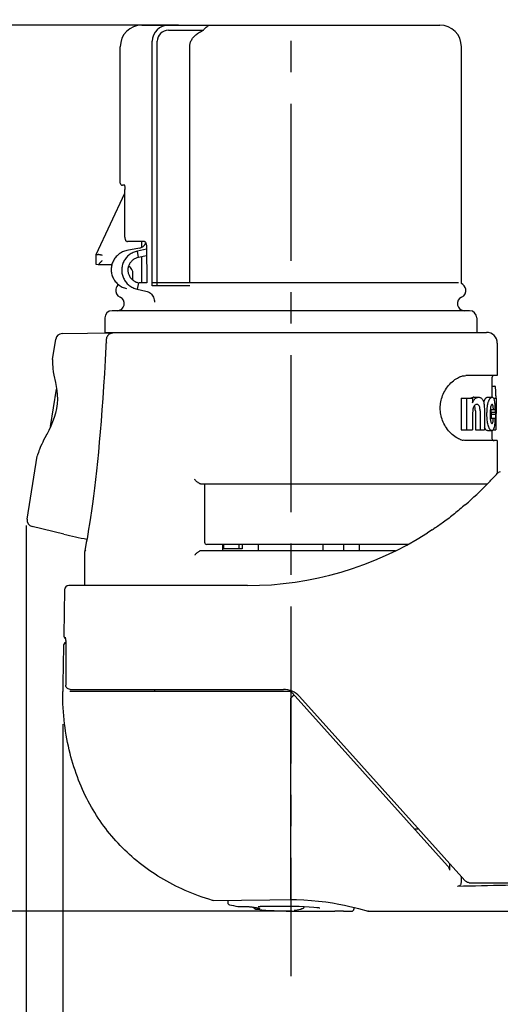
# Model space of a CAD drawing. Units: millimetres. Extents: x 0 to 210, y 0 to 297.
# Drawn here: x 40 to 62, y 222 to 267 of the extents above; entities that cross this region are included whole.
import ezdxf

# ---------------------------------------------------------------- set-up
doc = ezdxf.new("R2010")
doc.units = ezdxf.units.MM
doc.header["$LTSCALE"] = 19.36
doc.linetypes.add('CENTER', pattern=[0.6, 0.375, -0.075, 0.075, -0.075])
doc.layers.get('0').update_dxf_attribs({"linetype": 'CONTINUOUS'})
for name, color, linetype in [('BEZUGSACHSEN', 7, 'CONTINUOUS'), ('RUNDUNGEN', 7, 'CONTINUOUS'), ('ZEICHNUNGSBEMASSUNGEN', 7, 'CONTINUOUS')]:
    doc.layers.add(name, color=color, linetype=linetype)
doc.styles.get("Standard").update_dxf_attribs({"font": 'txt', "width": 0.7})
doc.dimstyles.new('DIMSTYLE_1', dxfattribs={"dimtxt": 3.5, "dimasz": 3.5, "dimexe": 0.18, "dimexo": 0.0625, "dimgap": 0.09, "dimtad": 1, "dimdec": 1, "dimdsep": 46, "dimtxsty": 'STANDARD', "dimblk": '_FILLED', "dimblk1": '_FILLED', "dimblk2": '_FILLED', "dimcen": 0.09, "dimclrt": 5, "dimadec": 0, "dimazin": 0, "dimtp": 0.3, "dimtm": 0.3, "dimtfac": 1, "dimtdec": 1, "dimtofl": 0, "dimtmove": 0, "dimatfit": 3, "dimldrblk": '_FILLED', "dimfxl": 1, "dimtolj": 1, "dimarcsym": 0})

# ---------------------------------------------------------------- blocks, each defined once
blk = doc.blocks.new('_FILLED')
at = {"color": 0, "linetype": 'BYBLOCK'}
blk.add_solid([(0, 0), (-1, 0.125), (-1, -0.125)], dxfattribs=at)
blk = doc.blocks.new('*D0')
at = {"layer": 'ZEICHNUNGSBEMASSUNGEN', "color": 2, "linetype": 'CONTINUOUS'}
for p, q in [((46.941, 266.932), (26.497, 266.932)), ((27.997, 266.932), (27.997, 246.457)), ((27.997, 225.982), (27.997, 246.457)), ((52.188, 225.982), (26.497, 225.982))]:
    blk.add_line(p, q, dxfattribs=at)
at = {"layer": 'ZEICHNUNGSBEMASSUNGEN', "color": 2, "linetype": 'CONTINUOUS', "xscale": 3.5, "yscale": 3.5, "zscale": 3.5}
for p, rotation in [((27.997, 266.932), 90), ((27.997, 225.982), 270)]:
    blk.add_blockref('_FILLED', p, dxfattribs=dict(at, rotation=rotation))
at = {"layer": 'ZEICHNUNGSBEMASSUNGEN', "color": 5, "linetype": 'CONTINUOUS', "insert": (23.591, 246.457), "char_height": 3.5, "width": 24.25, "attachment_point": 2, "rotation": 90, "line_spacing_factor": 0.9}
blk.add_mtext('\\Q15.0;41 [1.614"]', dxfattribs=at)
blk = doc.blocks.new('*D1')
at = {"layer": 'ZEICHNUNGSBEMASSUNGEN', "color": 2, "linetype": 'CONTINUOUS'}
for p, q in [((39.907, 243.807), (39.907, 193.414)), ((112.781, 230.132), (112.781, 193.414)), ((39.907, 194.914), (76.344, 194.914)), ((112.781, 194.914), (76.344, 194.914))]:
    blk.add_line(p, q, dxfattribs=at)
at = {"layer": 'ZEICHNUNGSBEMASSUNGEN', "color": 2, "linetype": 'CONTINUOUS', "xscale": 3.5, "yscale": 3.5, "zscale": 3.5, "rotation": 180}
blk.add_blockref('_FILLED', (39.907, 194.914), dxfattribs=at)
at = {"layer": 'ZEICHNUNGSBEMASSUNGEN', "color": 2, "linetype": 'CONTINUOUS', "xscale": 3.5, "yscale": 3.5, "zscale": 3.5}
blk.add_blockref('_FILLED', (112.781, 194.914), dxfattribs=at)
at = {"layer": 'ZEICHNUNGSBEMASSUNGEN', "color": 5, "linetype": 'CONTINUOUS', "insert": (76.344, 199.32), "char_height": 3.5, "width": 29.75, "attachment_point": 2, "line_spacing_factor": 0.9}
blk.add_mtext('\\Q15.0;72.9 [2.811"]', dxfattribs=at)
blk = doc.blocks.new('*D4')
at = {"layer": 'ZEICHNUNGSBEMASSUNGEN', "color": 2, "linetype": 'CONTINUOUS'}
for p, q in [((41.591, 234.632), (41.591, 208.905)), ((112.781, 230.132), (112.781, 208.905)), ((41.591, 210.405), (77.186, 210.405)), ((112.781, 210.405), (77.186, 210.405))]:
    blk.add_line(p, q, dxfattribs=at)
at = {"layer": 'ZEICHNUNGSBEMASSUNGEN', "color": 2, "linetype": 'CONTINUOUS', "xscale": 3.5, "yscale": 3.5, "zscale": 3.5, "rotation": 180}
blk.add_blockref('_FILLED', (41.591, 210.405), dxfattribs=at)
at = {"layer": 'ZEICHNUNGSBEMASSUNGEN', "color": 2, "linetype": 'CONTINUOUS', "xscale": 3.5, "yscale": 3.5, "zscale": 3.5}
blk.add_blockref('_FILLED', (112.781, 210.405), dxfattribs=at)
at = {"layer": 'ZEICHNUNGSBEMASSUNGEN', "color": 5, "linetype": 'CONTINUOUS', "insert": (77.186, 214.811), "char_height": 3.5, "width": 25, "attachment_point": 2, "line_spacing_factor": 0.9}
blk.add_mtext('\\Q15.0;71.2 [2.8"]', dxfattribs=at)

msp = doc.modelspace()

# ---------------------------------------------------------------- linework, layer by layer
at = {"color": 7, "linetype": 'CONTINUOUS'}
for p, q in [((45.2515, 266.9318), (52.1415, 266.9318)), ((46.4846, 266.699), (48.1001, 266.699)), ((45.9674, 254.8818), (45.9674, 266.1818)), ((47.4636, 255.0142), (47.4636, 265.9318)), ((45.4815, 255.0142), (45.1343, 255.0142)), ((59.8915, 255.0142), (45.7346, 255.0142)), ((47.4636, 254.8818), (45.7347, 254.8818)), ((60.4115, 253.7318), (43.8715, 253.7318)), ((43.5415, 253.4018), (43.5415, 252.7318)), ((60.7415, 253.4018), (60.7415, 252.7318)), ((43.5415, 252.7318), (44.0517, 252.7318)), ((44.0899, 252.7318), (60.7415, 252.7318)), ((61.6915, 252.2318), (61.6915, 250.7318)), ((61.6915, 250.7318), (60.2433, 250.7318)), ((61.4415, 250.2508), (61.5714, 250.2508)), ((60.0241, 249.6914), (60.0241, 248.2318)), ((60.0241, 249.6914), (60.544, 249.6914)), ((60.2604, 249.6914), (60.2604, 248.2318)), ((60.544, 249.6914), (60.544, 249.4769)), ((60.6068, 249.7349), (60.8267, 249.7349)), ((61.2425, 249.7349), (61.4469, 249.7349)), ((61.5128, 249.6914), (61.6353, 249.6914)), ((61.5706, 249.4318), (61.6327, 249.4318)), ((61.6224, 249.7932), (61.6224, 249.6914)), ((61.6327, 249.2634), (61.6327, 249.4318)), ((61.6353, 249.6914), (61.6353, 249.4318)), ((61.6398, 249.4318), (61.6398, 249.1779)), ((60.5516, 248.9759), (60.5516, 248.2318)), ((60.676, 249.1035), (60.676, 248.2318)), ((60.8941, 249.1035), (60.8941, 248.2318)), ((61.0928, 249.1442), (61.0928, 248.2318)), ((61.3676, 249.1673), (61.584, 249.1673)), ((61.4119, 249.0367), (61.6125, 249.0367)), ((61.429, 248.9498), (61.6292, 248.9498)), ((61.5812, 249.2634), (61.6187, 249.2634)), ((61.6167, 249.1877), (61.6177, 249.2256)), ((61.6177, 249.2256), (61.6187, 249.2634)), ((61.6327, 249.1806), (61.6327, 249.2634)), ((61.6415, 249.1779), (61.6415, 248.9824)), ((61.3639, 248.7736), (61.5829, 248.7736)), ((61.5759, 248.5927), (61.6307, 248.5927)), ((61.5829, 248.7312), (61.6199, 248.7312)), ((61.6224, 248.5968), (61.6224, 248.2318)), ((61.6307, 248.5968), (61.6405, 248.5968)), ((61.6373, 248.8102), (61.637, 248.8249)), ((61.6405, 248.5968), (61.6401, 248.6347)), ((60.0241, 248.2318), (60.5516, 248.2318)), ((60.676, 248.2318), (61.0928, 248.2318)), ((61.2402, 248.1897), (61.4446, 248.1897)), ((61.5089, 248.2318), (61.6224, 248.2318)), ((61.6915, 247.7318), (60.2433, 247.7318)), ((48.9765, 242.9318), (48.9753, 242.6318)), ((49.8915, 242.7318), (48.9757, 242.7318)), ((49.0298, 242.9318), (49.0298, 242.7318)), ((49.7319, 242.9318), (49.7319, 242.7318)), ((49.8915, 242.9318), (49.8915, 242.7318)), ((55.3065, 242.9318), (55.3077, 242.6318)), ((42.5915, 242.5318), (42.5915, 241.0318)), ((41.6232, 238.2353), (41.593, 236.5063)), ((41.593, 236.5063), (41.5915, 236.3318)), ((41.5915, 236.3318), (41.5915, 236.1318)), ((48.5424, 226.4789), (48.5148, 226.4825)), ((48.5424, 226.4789), (51.164, 226.508)), ((49.2248, 226.4854), (49.2248, 226.3773)), ((51.164, 226.508), (52.1411, 226.5223)), ((55.0582, 226.1596), (55.0582, 226.0818))]:
    msp.add_line(p, q, dxfattribs=at)
at = {"color": 3, "linetype": 'CONTINUOUS'}
for p, q in [((50.6415, 242.6318), (50.6415, 242.9318)), ((53.6403, 242.6318), (53.6403, 242.9318)), ((54.5915, 242.6318), (54.5915, 242.9318))]:
    msp.add_line(p, q, dxfattribs=at)
at = {"color": 7, "linetype": 'CONTINUOUS'}
for centre, radius, start, end in [((46.4846, 266.1818), 0.5172, 90, 180), ((44.3915, 254.6642), 0.35, 129.05472, 168.87158), ((59.8915, 254.6642), 0.35, 11.12842, 66.3536), ((44.3719, 254.6681), 0.33, 168.87158, 246.7291), ((59.9111, 254.6681), 0.33, 293.2709, 11.12842), ((44.1111, 254.0618), 0.33, 270, 66.7291), ((60.1719, 254.0618), 0.33, 113.2709, 270), ((43.8715, 253.4018), 0.33, 90, 180), ((60.4115, 253.4018), 0.33, 0, 90), ((60.3139, 249.7949), 0.9459, 109.942, 111.80345), ((60.2893, 249.8652), 0.8715, 104.59644, 109.9961), ((60.2653, 249.9554), 0.7781, 100.90564, 104.5598), ((60.6068, 249.4904), 0.2445, 89.99587, 96.43861), ((61.9796, 249.2257), 0.9527, 163.16057, 163.82097), ((61.9029, 249.2491), 0.8725, 161.2552, 163.17747), ((-2.3059, 250.9511), 63.7466, 358.279028, 358.396478), ((60.371, 248.7866), 1.0705, 8.7697, 13.51119), ((43.843, 249.6028), 17.5981, 357.29907, 357.87338), ((-3.625, 250.9569), 65.2657, 358.314048, 358.446695), ((60.549, 248.7864), 1.0925, 8.60322, 13.24586), ((60.5767, 249.0447), 1.0648, 8.08147, 11.85631), ((43.6193, 249.6058), 18.0219, 357.56685, 357.91404), ((60.5787, 249.045), 1.0628, 7.33301, 8.08074), ((60.5089, 249.2397), 1.1326, 356.87131, 359.48548), ((60.4911, 248.9823), 1.1504, 358.38078, 0.00445), ((40.4895, 248.8104), 21.152, 0.03921, 0.37757), ((60.5017, 249.2399), 1.1398, 359.99874, 1.1847), ((60.4981, 249.2398), 1.1434, 359.48387, 0.00017), ((43.8001, 249.5979), 17.8409, 357.21535, 357.45013), ((56.5957, 248.2696), 5.0454, 4.72117, 5.24881), ((43.7199, 249.6015), 17.9212, 357.45005, 357.5667), ((56.5526, 248.2661), 5.0887, 3.67938, 4.72038), ((42.1804, 249.2365), 19.461, 358.44663, 358.78802), ((40.5503, 248.3935), 21.0912, 0.6554, 1.13224), ((61.4508, 248.4806), 0.382, 211.55403, 214.91484), ((60.3139, 248.6687), 0.9459, 248.19643, 250.05659), ((60.2889, 248.5973), 0.8703, 249.99995, 255.51617), ((60.265, 248.5071), 0.7769, 255.55728, 259.09473), ((46.8415, 264.7818), 22, 256.32798, 259.18286)]:
    msp.add_arc(centre, radius, start, end, dxfattribs=at)
for points, knots in [([(47.4636, 265.9318), (47.4636, 265.9796), (47.4759, 266.0797), (47.5318, 266.2252), (47.6251, 266.3645), (47.753, 266.4925), (47.9135, 266.6069), (48.0351, 266.6699), (48.1001, 266.699)], [0, 0, 0, 0, 0.1363302, 0.2841843, 0.4402731, 0.610777, 0.7970117, 1, 1, 1, 1]), ([(48.1001, 266.699), (48.1254, 266.7335), (48.176, 266.7958), (48.2603, 266.8714), (48.3487, 266.9201), (48.4115, 266.9318), (48.4413, 266.9318)], [0, 0, 0, 0, 0.2998317, 0.5617519, 0.7906561, 1, 1, 1, 1]), ([(59.9626, 247.7905), (59.8813, 247.823), (59.712, 247.9192), (59.4864, 248.1205), (59.2942, 248.3732), (59.1545, 248.6494), (59.0705, 248.9377), (59.0415, 249.2318), (59.0704, 249.5259), (59.1545, 249.8142), (59.2942, 250.0904), (59.4864, 250.3431), (59.712, 250.5444), (59.8813, 250.6406), (59.9626, 250.6731)], [0, 0, 0, 0, 0.0727332, 0.1613573, 0.2505914, 0.3363981, 0.4183835, 0.4999731, 0.5816325, 0.6636187, 0.7494102, 0.8386344, 0.9272614, 1, 1, 1, 1]), ([(61.6123, 250.149), (61.6101, 250.1685), (61.6049, 250.1995), (61.5956, 250.2376), (61.5783, 250.2508), (61.5714, 250.2508)], [0, 0, 0, 0, 0.5102231, 0.8220321, 1, 1, 1, 1]), ([(61.6224, 249.7932), (61.6224, 249.8109), (61.6223, 249.8456), (61.622, 249.8968), (61.6214, 249.9461), (61.6205, 249.9933), (61.6193, 250.0379), (61.6176, 250.079), (61.6154, 250.1156), (61.6134, 250.1385), (61.6123, 250.149)], [0, 0, 0, 0, 0.1484539, 0.2925631, 0.4315408, 0.5643546, 0.6903973, 0.8068693, 0.9110487, 1, 1, 1, 1]), ([(60.4679, 249.6917), (60.4783, 249.6986), (60.5052, 249.7141), (60.5431, 249.7277), (60.5703, 249.7323), (60.5794, 249.7333)], [0, 0, 0, 0, 0.3124244, 0.7728882, 1, 1, 1, 1]), ([(60.544, 249.4769), (60.5569, 249.5073), (60.5824, 249.5619), (60.6258, 249.631), (60.659, 249.6669), (60.6757, 249.68)], [0, 0, 0, 0, 0.4061159, 0.7391547, 1, 1, 1, 1]), ([(60.7509, 249.4022), (60.7348, 249.4022), (60.7019, 249.3981), (60.6558, 249.3738), (60.6178, 249.3327), (60.5988, 249.2987), (60.5908, 249.28)], [0, 0, 0, 0, 0.2261027, 0.457128, 0.7155977, 1, 1, 1, 1]), ([(60.6757, 249.68), (60.6904, 249.6916), (60.7216, 249.7117), (60.7731, 249.7308), (60.809, 249.7349), (60.8267, 249.7349)], [0, 0, 0, 0, 0.3447377, 0.6743629, 1, 1, 1, 1]), ([(60.8941, 249.1035), (60.8941, 249.1355), (60.8923, 249.1939), (60.8799, 249.2723), (60.8602, 249.3327), (60.8305, 249.3745), (60.7927, 249.3978), (60.7649, 249.4022), (60.7509, 249.4022)], [0, 0, 0, 0, 0.2611793, 0.4763486, 0.6463045, 0.775828, 0.8861505, 1, 1, 1, 1]), ([(60.8267, 249.7349), (60.8451, 249.7349), (60.8815, 249.7308), (60.9326, 249.7096), (60.961, 249.6866), (60.9738, 249.6735)], [0, 0, 0, 0, 0.3378734, 0.6632252, 1, 1, 1, 1]), ([(60.9738, 249.6735), (60.9878, 249.6593), (61.0135, 249.6256), (61.0426, 249.5664), (61.0568, 249.5227), (61.0629, 249.4997)], [0, 0, 0, 0, 0.3031816, 0.6377305, 1, 1, 1, 1]), ([(61.0629, 249.4997), (61.0715, 249.4676), (61.083, 249.3946), (61.0915, 249.2758), (61.0928, 249.1898), (61.0928, 249.1442)], [0, 0, 0, 0, 0.2783655, 0.6178074, 1, 1, 1, 1]), ([(61.0767, 249.5295), (61.0826, 249.547), (61.0921, 249.572), (61.103, 249.5965), (61.1065, 249.604)], [0, 0, 0, 0, 0.6904079, 1, 1, 1, 1]), ([(61.1065, 249.604), (61.1098, 249.6109), (61.1193, 249.6301), (61.136, 249.6587), (61.1569, 249.6873), (61.1782, 249.709), (61.1995, 249.7241), (61.221, 249.7329), (61.2355, 249.7349), (61.2425, 249.7349)], [0, 0, 0, 0, 0.1163334, 0.3239248, 0.5013051, 0.6518033, 0.780999, 0.8948697, 1, 1, 1, 1]), ([(61.2139, 248.9351), (61.2139, 248.9627), (61.2145, 249.0177), (61.2173, 249.0996), (61.2222, 249.1804), (61.2295, 249.259), (61.2394, 249.3344), (61.2519, 249.4052), (61.2668, 249.4699), (61.2787, 249.5105), (61.285, 249.5295)], [0, 0, 0, 0, 0.1377253, 0.2743643, 0.4093617, 0.5413371, 0.6687112, 0.7890051, 0.8999355, 1, 1, 1, 1]), ([(61.285, 249.5295), (61.2908, 249.547), (61.3026, 249.5792), (61.3226, 249.6229), (61.3428, 249.6587), (61.3633, 249.6873), (61.384, 249.7089), (61.4049, 249.724), (61.4259, 249.7329), (61.4401, 249.7349), (61.4469, 249.7349)], [0, 0, 0, 0, 0.2002006, 0.3731122, 0.5214071, 0.647812, 0.7546939, 0.8460514, 0.9262119, 1, 1, 1, 1]), ([(61.4502, 249.4022), (61.4409, 249.4022), (61.4179, 249.3856), (61.3997, 249.341), (61.3892, 249.3037), (61.3844, 249.2814)], [0, 0, 0, 0, 0.1930964, 0.5227233, 1, 1, 1, 1]), ([(61.4469, 249.7349), (61.4628, 249.7349), (61.5008, 249.7197), (61.5325, 249.6572), (61.5451, 249.6082), (61.5509, 249.5787)], [0, 0, 0, 0, 0.2385321, 0.5517188, 1, 1, 1, 1]), ([(61.5135, 249.1673), (61.5125, 249.1847), (61.5104, 249.2184), (61.5059, 249.2664), (61.4999, 249.309), (61.4927, 249.344), (61.4839, 249.3706), (61.474, 249.3887), (61.4628, 249.3997), (61.4541, 249.4022), (61.4502, 249.4022)], [0, 0, 0, 0, 0.2055551, 0.3978317, 0.5694204, 0.7119308, 0.8199035, 0.8977844, 0.9540711, 1, 1, 1, 1]), ([(61.5509, 249.5787), (61.5582, 249.5417), (61.5697, 249.4577), (61.5796, 249.3203), (61.5829, 249.2204), (61.584, 249.1673)], [0, 0, 0, 0, 0.2742791, 0.6141829, 1, 1, 1, 1]), ([(60.5908, 249.28), (60.5828, 249.2615), (60.5701, 249.2182), (60.559, 249.1465), (60.5525, 249.0642), (60.5516, 249.0062), (60.5516, 248.9759)], [0, 0, 0, 0, 0.197089, 0.4356729, 0.7049511, 1, 1, 1, 1]), ([(60.676, 249.1035), (60.676, 249.1354), (60.6742, 249.1938), (60.6615, 249.2722), (60.6452, 249.3207), (60.6329, 249.3419), (60.631, 249.3448)], [0, 0, 0, 0, 0.3862081, 0.7054482, 0.9586831, 1, 1, 1, 1]), ([(61.2455, 248.5506), (61.2384, 248.5915), (61.2266, 248.6749), (61.2162, 248.8033), (61.2139, 248.8906), (61.2139, 248.9351)], [0, 0, 0, 0, 0.3221226, 0.6540328, 1, 1, 1, 1]), ([(61.3844, 249.2814), (61.3782, 249.2527), (61.3683, 249.187), (61.3598, 249.0781), (61.3584, 248.9983), (61.3584, 248.9555)], [0, 0, 0, 0, 0.2689066, 0.60798, 1, 1, 1, 1]), ([(61.3584, 248.9555), (61.3584, 248.9148), (61.3594, 248.8392), (61.3661, 248.7345), (61.3768, 248.6478), (61.3936, 248.5823), (61.4131, 248.5376), (61.437, 248.5224), (61.4469, 248.5224)], [0, 0, 0, 0, 0.2661882, 0.4938263, 0.6857727, 0.8355017, 0.9357881, 1, 1, 1, 1]), ([(61.3325, 248.2807), (61.3189, 248.3033), (61.2941, 248.3568), (61.2658, 248.4476), (61.2517, 248.5148), (61.2455, 248.5506)], [0, 0, 0, 0, 0.2783184, 0.6168239, 1, 1, 1, 1]), ([(61.4469, 248.5224), (61.4509, 248.5224), (61.4604, 248.5252), (61.472, 248.5381), (61.4819, 248.559), (61.4906, 248.5888), (61.4978, 248.6268), (61.5037, 248.6715), (61.5084, 248.7212), (61.5106, 248.7557), (61.5117, 248.7736)], [0, 0, 0, 0, 0.0452976, 0.1032754, 0.1869037, 0.3011932, 0.4462667, 0.6157276, 0.8019884, 1, 1, 1, 1]), ([(61.5829, 248.7736), (61.5818, 248.7187), (61.5784, 248.6152), (61.568, 248.4727), (61.556, 248.3854), (61.5482, 248.3468)], [0, 0, 0, 0, 0.3843065, 0.724591, 1, 1, 1, 1]), ([(61.2402, 248.1897), (61.2267, 248.1897), (61.1966, 248.1991), (61.1636, 248.2279), (61.1451, 248.2512), (61.1376, 248.2619)], [0, 0, 0, 0, 0.3133678, 0.6962329, 1, 1, 1, 1]), ([(61.4446, 248.1897), (61.4314, 248.1897), (61.4019, 248.1992), (61.3642, 248.233), (61.343, 248.2632), (61.3325, 248.2807)], [0, 0, 0, 0, 0.2649786, 0.5912728, 1, 1, 1, 1]), ([(61.5482, 248.3468), (61.5423, 248.3175), (61.5294, 248.2684), (61.4984, 248.2057), (61.4606, 248.1897), (61.4446, 248.1897)], [0, 0, 0, 0, 0.4466839, 0.7623998, 1, 1, 1, 1]), ([(48.5148, 226.4825), (48.0852, 226.6095), (47.2643, 226.9069), (46.1272, 227.4921), (45.1189, 228.1903), (44.2329, 228.9956), (43.4663, 229.9058), (42.8186, 230.9219), (42.2929, 232.0493), (41.8974, 233.2964), (41.6466, 234.6704), (41.5915, 235.6328), (41.5915, 236.1318)], [0, 0, 0, 0, 0.1050354, 0.2040246, 0.2989949, 0.3917323, 0.4838846, 0.5771474, 0.6733974, 0.7746717, 0.8830115, 1, 1, 1, 1])]:
    msp.add_open_spline(points, degree=3, knots=knots, dxfattribs=at)
for points in [[(60.118, 250.7194), (60.1594, 250.7274), (60.2014, 250.7318), (60.2433, 250.7318)], [(61.1253, 248.2807), (61.1126, 248.3013), (61.102, 248.3232), (61.0926, 248.3456)], [(60.2433, 247.7318), (60.2014, 247.7318), (60.1594, 247.7362), (60.118, 247.7442)]]:
    msp.add_open_spline(points, degree=3, dxfattribs=at)
at = {"layer": 'BEZUGSACHSEN', "color": 7, "linetype": 'CENTER'}
msp.add_line((52.1415, 274.9168), (52.1415, 222.9818), dxfattribs=at)
at = {"layer": 'BEZUGSACHSEN', "color": 7, "linetype": 'CONTINUOUS'}
for p, q in [((45.7346, 254.8818), (45.7346, 266.1818)), ((43.1415, 256.3318), (44.4659, 259.1719)), ((43.1415, 255.8613), (43.1415, 256.3318)), ((45.1035, 256.1944), (45.0449, 256.4877)), ((45.4673, 256.2671), (45.1035, 256.1944)), ((45.0959, 255.0228), (45.031, 254.7303)), ((45.0959, 255.0228), (45.1343, 255.0142)), ((41.1189, 251.4783), (41.2683, 252.4216)), ((39.9503, 244.1002), (40.4119, 247.0144)), ((41.6736, 240.8353), (41.6369, 238.7353))]:
    msp.add_line(p, q, dxfattribs=at)
at = {"layer": 'BEZUGSACHSEN', "color": 3, "linetype": 'CONTINUOUS'}
for p, q in [((45.1427, 256.6299), (44.5582, 256.5132)), ((45.4638, 256.5713), (45.0449, 256.4877)), ((45.031, 254.7303), (45.4405, 254.6394))]:
    msp.add_line(p, q, dxfattribs=at)
at = {"layer": 'BEZUGSACHSEN', "color": 7, "linetype": 'CONTINUOUS'}
msp.add_arc((46.4846, 266.1818), 0.75, 90, 180, dxfattribs=at)
at = {"layer": 'BEZUGSACHSEN', "color": 3, "linetype": 'CONTINUOUS'}
msp.add_arc((45.1818, 256.9242), 0.2521, 344.28484, 349.10959, dxfattribs=at)
for points, knots in [([(45.1427, 256.6299), (45.1697, 256.6347), (45.2218, 256.6488), (45.2924, 256.6838), (45.3432, 256.7237), (45.3685, 256.7521), (45.3767, 256.7626)], [0, 0, 0, 0, 0.2998181, 0.5858895, 0.8551939, 1, 1, 1, 1]), ([(45.3767, 256.7626), (45.3827, 256.7704), (45.3928, 256.7847), (45.4015, 256.8), (45.405, 256.8068)], [0, 0, 0, 0, 0.5634777, 1, 1, 1, 1]), ([(45.405, 256.8068), (45.4116, 256.8195), (45.4185, 256.8358), (45.4236, 256.8527), (45.4245, 256.856)], [0, 0, 0, 0, 0.808025, 1, 1, 1, 1]), ([(44.5582, 256.5132), (44.4893, 256.4988), (44.3552, 256.4546), (44.1762, 256.3456), (44.0285, 256.2014), (43.9186, 256.0305), (43.8504, 255.8416), (43.826, 255.6434), (43.8463, 255.4445), (43.9109, 255.2536), (44.0179, 255.0796), (44.1636, 254.9316), (44.3415, 254.8185), (44.4754, 254.7715), (44.5443, 254.7558)], [0, 0, 0, 0, 0.0862466, 0.1712463, 0.2547995, 0.3369948, 0.4181722, 0.4988561, 0.5796528, 0.66115, 0.7438173, 0.8279085, 0.9134054, 1, 1, 1, 1]), ([(45.0449, 256.4877), (44.976, 256.4733), (44.8419, 256.4291), (44.6629, 256.3201), (44.5152, 256.1759), (44.4053, 256.005), (44.3371, 255.8161), (44.3127, 255.6179), (44.333, 255.419), (44.3976, 255.2281), (44.5046, 255.054), (44.6503, 254.9061), (44.8282, 254.793), (44.9621, 254.746), (45.031, 254.7303)], [0, 0, 0, 0, 0.0862466, 0.1712463, 0.2547995, 0.3369948, 0.4181722, 0.4988561, 0.5796528, 0.66115, 0.7438173, 0.8279085, 0.9134054, 1, 1, 1, 1]), ([(45.4405, 254.6394), (45.4785, 254.6309), (45.5528, 254.605), (45.652, 254.5413), (45.7338, 254.4562), (45.7937, 254.3543), (45.8285, 254.2413), (45.8335, 254.1625), (45.8315, 254.1235)], [0, 0, 0, 0, 0.166265, 0.3326691, 0.4992584, 0.666039, 0.8329758, 1, 1, 1, 1])]:
    msp.add_open_spline(points, degree=3, knots=knots, dxfattribs=at)
at = {"layer": 'BEZUGSACHSEN', "color": 7, "linetype": 'CONTINUOUS'}
msp.add_open_spline([(45.1035, 256.1944), (45.0512, 256.184), (44.9505, 256.1506), (44.8187, 256.0672), (44.7143, 255.9573), (44.642, 255.8283), (44.6046, 255.6878), (44.6033, 255.543), (44.6383, 255.4012), (44.7087, 255.2699), (44.8118, 255.1569), (44.943, 255.0701), (45.0436, 255.0344), (45.0959, 255.0228)], degree=3, dxfattribs=at)
at = {"layer": 'RUNDUNGEN', "color": 7, "linetype": 'CONTINUOUS'}
for p, q in [((46.4846, 266.9318), (45.2515, 266.9318)), ((52.1415, 266.9318), (59.0315, 266.9318)), ((44.2515, 259.6318), (44.2515, 265.9318)), ((60.0315, 254.984), (60.0315, 265.9318)), ((44.4446, 259.5318), (44.3515, 259.5318)), ((44.4659, 257.1318), (44.4659, 259.3318)), ((45.3776, 256.9318), (44.5913, 256.9318)), ((45.2415, 256.9318), (45.2415, 256.66)), ((45.462, 256.7359), (45.4815, 255.0142)), ((43.1415, 256.3318), (43.2355, 256.3318)), ((45.2415, 256.222), (45.2415, 255.0142)), ((43.2308, 255.8599), (43.1415, 255.8615)), ((43.8602, 255.8489), (43.2354, 255.8598)), ((44.8415, 255.1424), (44.8415, 255.4387)), ((41.5593, 252.6745), (43.9108, 252.7156)), ((44.0537, 252.7318), (61.1915, 252.7318)), ((41.1181, 251.4726), (41.1177, 251.4584)), ((41.1177, 251.4585), (41.1193, 251.4211)), ((41.1182, 251.4733), (41.1181, 251.4726)), ((41.1232, 251.3108), (41.1253, 251.2279)), ((41.1253, 251.229), (41.1266, 251.1603)), ((41.1535, 250.9128), (41.1841, 250.7514)), ((41.1833, 250.7554), (41.2553, 250.4094)), ((41.2544, 250.4141), (41.2886, 250.2314)), ((61.4415, 250.6318), (61.4415, 249.7349)), ((41.0335, 248.3823), (41.3071, 250.1097)), ((41.2886, 250.2314), (41.3175, 250.041)), ((41.2634, 249.0042), (41.2005, 248.7941)), ((40.8539, 248.0215), (40.6771, 247.6855)), ((40.9466, 248.202), (40.8501, 248.0142)), ((41.038, 248.3916), (40.9427, 248.1943)), ((61.4415, 248.1897), (61.4415, 247.8318)), ((40.6065, 247.5443), (40.545, 247.4062)), ((40.6802, 247.6915), (40.6041, 247.5392)), ((61.6915, 247.7318), (61.6915, 246.2086)), ((40.4654, 247.1752), (40.4286, 247.0674)), ((40.4924, 247.256), (40.4654, 247.1752)), ((40.5142, 247.3223), (40.4924, 247.256)), ((40.5466, 247.4102), (40.514, 247.3218)), ((40.4162, 247.0315), (40.4147, 247.0259)), ((40.4286, 247.0674), (40.4162, 247.0315)), ((47.9595, 245.7318), (61.2342, 245.7318)), ((48.1516, 245.7318), (48.1516, 243.0318)), ((60.2226, 244.7771), (60.212, 244.7679)), ((41.6415, 243.4052), (40.1757, 243.7617)), ((58.6814, 243.6051), (58.4615, 243.4652)), ((42.6005, 242.5929), (42.5969, 242.5779)), ((56.986, 242.6318), (47.9595, 242.6318)), ((57.5619, 242.9318), (48.2516, 242.9318)), ((50.1414, 241.0318), (41.8737, 241.0318)), ((41.7153, 238.5904), (41.719, 238.5658)), ((41.7185, 238.5693), (41.7222, 238.541)), ((41.7217, 238.5451), (41.7254, 238.5132)), ((41.7249, 238.518), (41.7285, 238.4826)), ((41.7279, 238.4881), (41.7313, 238.4493)), ((41.7308, 238.4554), (41.7338, 238.4133)), ((41.7404, 238.206), (41.7341, 236.4324)), ((41.7341, 236.4333), (41.7341, 236.4332)), ((41.9341, 236.2318), (51.7963, 236.2318)), ((45.834, 236.2318), (45.8427, 236.1318)), ((52.0524, 236.1318), (41.9206, 236.1318)), ((59.3932, 228.0779), (52.2011, 236.0656)), ((52.5394, 235.9009), (60.1977, 227.3955)), ((52.1414, 229.782), (52.141, 230.1175)), ((57.8589, 229.782), (58.0489, 229.782)), ((59.4803, 228.1923), (59.4803, 227.8756)), ((60.0157, 227.5976), (60.0157, 227.3067)), ((60.3972, 227.2988), (69.1915, 227.2988)), ((49.6898, 226.2012), (49.7088, 226.1995)), ((49.7088, 226.1995), (50.0348, 226.2015)), ((50.7414, 226.2061), (52.1414, 226.2178)), ((52.7517, 226.193), (52.7517, 226.2025)), ((53.0919, 226.4831), (53.4288, 226.4506)), ((54.8726, 226.2036), (55.0917, 226.1517)), ((52.1226, 225.9876), (54.1832, 225.9877)), ((54.5748, 225.9818), (54.9582, 225.9818)), ((55.5563, 226.03), (55.7143, 225.9856)), ((55.7415, 225.9818), (55.7143, 225.9856)), ((55.7415, 225.9818), (69.1915, 225.9818))]:
    msp.add_line(p, q, dxfattribs=at)
for points in [[(44.4351, 259.5608), (44.4341, 259.5623), (44.4355, 259.5594), (44.4388, 259.551), (44.4431, 259.5376), (44.4478, 259.5192), (44.4525, 259.4963)], [(44.4445, 259.5318), (44.4473, 259.5211), (44.452, 259.4988)], [(44.4525, 259.4963), (44.4568, 259.4691), (44.4606, 259.4379), (44.4635, 259.4033), (44.4653, 259.3656), (44.4659, 259.3318)], [(44.4659, 257.1318), (44.4663, 257.1109), (44.4687, 257.0795), (44.473, 257.0511), (44.4792, 257.0259), (44.4878, 257.0029)], [(44.4878, 257.0029), (44.5001, 256.9811), (44.5168, 256.9617), (44.5373, 256.9464), (44.561, 256.9362), (44.5863, 256.9319), (44.5898, 256.9318)], [(45.3768, 256.9318), (45.3785, 256.9317), (45.3838, 256.9298), (45.3928, 256.924), (45.4051, 256.9125), (45.4184, 256.8953), (45.431, 256.8734), (45.4422, 256.8477), (45.4511, 256.8193)], [(45.4511, 256.8193), (45.4575, 256.7888), (45.4611, 256.7572), (45.462, 256.7359)], [(43.6018, 252.3785), (43.5878, 252.0816), (43.5551, 251.4396), (43.5206, 250.8271), (43.4845, 250.2416), (43.4468, 249.6813), (43.4078, 249.1445), (43.3676, 248.6293), (43.3262, 248.1346), (43.2837, 247.6587), (43.2403, 247.2006), (43.1958, 246.7588), (43.1506, 246.3338), (43.1046, 245.9253), (43.0582, 245.5347), (43.0117, 245.1625), (42.9653, 244.8103), (42.9197, 244.4798), (42.8751, 244.1723), (42.8323, 243.8905), (42.7912, 243.6331), (42.7525, 243.4009), (42.7165, 243.1939), (42.6835, 243.0129)], [(41.1193, 251.4211), (41.1211, 251.3749), (41.1232, 251.3108)], [(41.1266, 251.161), (41.1328, 251.0611), (41.1541, 250.9092)], [(41.3175, 250.041), (41.3375, 249.8433), (41.3448, 249.639), (41.3362, 249.4297), (41.3091, 249.2169), (41.2634, 249.0042)], [(41.2005, 248.7941), (41.124, 248.5893), (41.038, 248.3916)], [(42.6835, 243.0129), (42.6305, 242.7354), (42.6123, 242.6457), (42.6005, 242.5929)], [(41.7047, 238.6413), (41.7053, 238.6395), (41.7069, 238.6331), (41.7093, 238.6225), (41.7122, 238.6083), (41.7153, 238.5904)], [(41.7334, 238.4201), (41.7357, 238.3821), (41.7376, 238.3415), (41.739, 238.2986), (41.74, 238.2533), (41.7404, 238.206)], [(50.0346, 226.2015), (50.0438, 226.2014), (50.0645, 226.201)], [(50.0645, 226.201), (50.0882, 226.2), (50.1146, 226.1984)], [(50.1146, 226.1984), (50.1431, 226.1964), (50.1732, 226.1938), (50.2046, 226.1909), (50.2368, 226.1876), (50.2695, 226.184), (50.3023, 226.1801), (50.335, 226.176), (50.3673, 226.1718), (50.399, 226.1674), (50.43, 226.1629), (50.4599, 226.1583), (50.4888, 226.1537), (50.5165, 226.1492), (50.5428, 226.1446), (50.5677, 226.1401), (50.5909, 226.1357)], [(50.6289, 226.1972), (50.6305, 226.1976), (50.6365, 226.1989), (50.6465, 226.2005), (50.6598, 226.2022), (50.6763, 226.2036), (50.6956, 226.2048), (50.7174, 226.2057), (50.7414, 226.2061)], [(52.1411, 226.5223), (52.4011, 226.5193), (52.7479, 226.5063), (53.0919, 226.4831)], [(52.1414, 226.2178), (52.2916, 226.2169), (52.527, 226.2118), (52.7593, 226.2022), (52.9864, 226.1886), (53.2059, 226.1715), (53.3484, 226.1584)], [(53.3484, 226.1584), (53.3547, 226.1577), (53.382, 226.1546), (53.4069, 226.1513)], [(53.4288, 226.4506), (53.7545, 226.4099), (54.0652, 226.3628), (54.3572, 226.3113)], [(54.3572, 226.3113), (54.6273, 226.2575), (54.8726, 226.2036)], [(50.5909, 226.1357), (50.6124, 226.1315), (50.6319, 226.1274)], [(50.6319, 226.1274), (50.6495, 226.1236), (50.665, 226.12), (50.6784, 226.1166), (50.6897, 226.1137), (50.6989, 226.111), (50.7058, 226.1088), (50.7087, 226.1079)], [(52.3015, 226.0228), (52.3012, 226.0227), (52.3038, 226.0233), (52.3089, 226.0244), (52.3159, 226.0256), (52.3249, 226.0271), (52.3601, 226.0323)], [(52.3601, 226.0323), (52.4349, 226.0444), (52.509, 226.0578)], [(52.509, 226.0578), (52.5823, 226.0724), (52.6409, 226.085)], [(53.4069, 226.1513), (53.429, 226.1477), (53.4482, 226.1441), (53.4641, 226.1406)], [(53.4641, 226.1406), (53.4768, 226.1373), (53.4857, 226.1346), (53.4907, 226.1327)], [(55.0903, 226.152), (55.2781, 226.1046), (55.4339, 226.0634), (55.5563, 226.03)]]:
    msp.add_lwpolyline(points, dxfattribs=at)
for centre, radius, start, end in [((45.2515, 265.9318), 1, 90.00006, 180), ((59.0315, 265.9318), 1, 0, 89.99994), ((44.3515, 259.6318), 0.1, 180, 269.99989), ((44.4415, 255.4387), 0.4, 0, 61.03713), ((41.5646, 252.3746), 0.3, 91, 171), ((61.1915, 252.2318), 0.5, 0, 89.99999), ((61.5415, 250.6318), 0.1, 89.99978, 180), ((61.5415, 247.8318), 0.1, 180, 270.00024), ((61.8317, 246.0818), 0.2, 89.9991, 116.79631), ((50.1415, 256.472), 15.4402, 310.76146, 315.94691), ((34.7888, 271.3103), 36.7916, 315.96478, 316.2327), ((40.2466, 244.0532), 0.3, 171.00036, 256.32797), ((50.1415, 256.472), 15.4402, 269.99965, 302.60567), ((51.5265, 254.7819), 13.2707, 302.62551, 303.03301), ((48.2516, 243.0318), 0.1, 180, 270.00038), ((42.7915, 242.5318), 0.2, 135.00521, 180.00726), ((41.8736, 240.8318), 0.2, 89.99997, 179), ((41.8369, 238.7318), 0.2, 179, 233.41604), ((41.8232, 238.2318), 0.2, 116.60603, 179), ((51.7963, 235.2318), 1, 42, 90), ((52.0524, 235.9318), 0.2, 42, 90), ((60.4352, 227.6093), 0.3196, 221.99094, 229.77316), ((60.4076, 227.5626), 0.265, 244.99033, 252.97388), ((49.3248, 226.3773), 0.1, 180, 257.57772), ((51.8967, 238.0575), 12.06, 257.58228, 259.45626), ((49.7082, 226.2995), 0.1, 270.36095, 284.58873), ((50.5065, 226.183), 0.0905, 191.87974, 206.31159), ((52.6447, 226.1931), 0.1069, 350.06986, 359.99745), ((52.0548, 239.0492), 13.0586, 263.28119, 263.66016), ((52.1244, 239.8285), 13.8409, 263.72979, 269.99263), ((52.5927, 226.3018), 0.2222, 272.8464, 282.52191), ((54.1833, 212.9714), 13.0163, 88.27648, 90.00075), ((54.9582, 226.0818), 0.1, 270.00187, 359.99924), ((55.7415, 226.0818), 0.1, 240.00109, 254.20553)]:
    msp.add_arc(centre, radius, start, end, dxfattribs=at)
for points, knots in [([(43.4299, 256.2875), (43.407, 256.2926), (43.3641, 256.3019), (43.3068, 256.3161), (43.2646, 256.3231), (43.243, 256.3318), (43.2355, 256.3318)], [0, 0, 0, 0, 0.3530893, 0.660173, 0.8860908, 1, 1, 1, 1]), ([(43.2308, 255.8599), (43.2313, 255.8599), (43.2325, 255.8601), (43.2341, 255.861), (43.235, 255.8619), (43.2355, 255.8624)], [0, 0, 0, 0, 0.2876655, 0.6124087, 1, 1, 1, 1]), ([(43.2562, 255.8839), (43.2678, 255.8956), (43.2937, 255.9217), (43.3355, 255.9633), (43.3818, 256.0091), (43.4137, 256.0405), (43.4299, 256.0564)], [0, 0, 0, 0, 0.2024808, 0.4506072, 0.7225271, 1, 1, 1, 1]), ([(43.8149, 252.6857), (43.7831, 252.6727), (43.7254, 252.6403), (43.6598, 252.571), (43.6194, 252.491), (43.6051, 252.4252), (43.6022, 252.3875), (43.6018, 252.3784)], [0, 0, 0, 0, 0.2608775, 0.4935972, 0.7135253, 0.9315185, 1, 1, 1, 1]), ([(43.8149, 252.6856), (43.8396, 252.6957), (43.8908, 252.7128), (43.9704, 252.7283), (44.0246, 252.7318), (44.0517, 252.7318)], [0, 0, 0, 0, 0.3306266, 0.6648819, 1, 1, 1, 1]), ([(43.6018, 252.3784), (43.6009, 252.3583), (43.602, 252.3089), (43.6104, 252.2601), (43.6174, 252.2318)], [0, 0, 0, 0, 0.4076375, 1, 1, 1, 1]), ([(61.358, 245.8605), (61.4137, 245.9186), (61.5235, 246.0336), (61.6513, 246.1669), (61.7236, 246.2418), (61.7415, 246.2603)], [0, 0, 0, 0, 0.4360646, 0.8606096, 1, 1, 1, 1]), ([(47.9584, 245.7318), (47.9454, 245.7318), (47.9158, 245.744), (47.8722, 245.7692), (47.8244, 245.8043), (47.7766, 245.8446), (47.7314, 245.8874), (47.703, 245.917), (47.6897, 245.9318)], [0, 0, 0, 0, 0.1148183, 0.2712732, 0.4496798, 0.6372817, 0.8240489, 1, 1, 1, 1]), ([(60.212, 244.7679), (60.0477, 244.6265), (59.717, 244.3491), (59.2353, 243.9747), (58.9102, 243.7535), (58.7607, 243.6563)], [0, 0, 0, 0, 0.3556086, 0.7076224, 1, 1, 1, 1]), ([(47.9584, 242.6318), (47.9453, 242.6318), (47.9156, 242.6195), (47.872, 242.5943), (47.8244, 242.5593), (47.7768, 242.5192), (47.7316, 242.4765), (47.7031, 242.4467), (47.6897, 242.4318)], [0, 0, 0, 0, 0.1158438, 0.2722495, 0.4496004, 0.6360631, 0.8226301, 1, 1, 1, 1]), ([(41.9341, 236.2318), (41.9049, 236.2318), (41.8468, 236.2448), (41.7768, 236.2985), (41.7403, 236.3668), (41.734, 236.4144), (41.7341, 236.4333)], [0, 0, 0, 0, 0.2795196, 0.5497964, 0.8212433, 1, 1, 1, 1]), ([(52.141, 230.1175), (52.1409, 230.2036), (52.1404, 230.6291), (52.1421, 231.4654), (52.1411, 232.7061), (52.1415, 234.1843), (52.1414, 235.2517), (52.1415, 235.8284)], [0, 0, 0, 0, 0.0452426, 0.2235182, 0.439287, 0.6970269, 1, 1, 1, 1]), ([(52.144, 235.8369), (52.1433, 235.8363), (52.1425, 235.8344), (52.1415, 235.8316), (52.1415, 235.8295), (52.1415, 235.8284)], [0, 0, 0, 0, 0.3160715, 0.649835, 1, 1, 1, 1]), ([(52.144, 235.8369), (52.1626, 235.8537), (52.1949, 235.8846), (52.2453, 235.9264), (52.2612, 235.9534), (52.2884, 235.9687), (52.285, 235.9724)], [0, 0, 0, 0, 0.3839666, 0.7077487, 0.9235965, 1, 1, 1, 1]), ([(52.1417, 226.5271), (52.1421, 226.5692), (52.1414, 226.6628), (52.1418, 226.82), (52.1408, 227.0133), (52.141, 227.2512), (52.1419, 227.5444), (52.1412, 227.9067), (52.1421, 228.3551), (52.1402, 228.9102), (52.1416, 229.3975), (52.1414, 229.7025), (52.1414, 229.782)], [0, 0, 0, 0, 0.0387434, 0.0863161, 0.1448776, 0.2169232, 0.3055888, 0.415116, 0.55081, 0.7189376, 0.9267044, 1, 1, 1, 1]), ([(59.3932, 228.0779), (59.4115, 228.0576), (59.4425, 228.015), (59.4696, 227.9452), (59.4804, 227.8983), (59.4803, 227.8756)], [0, 0, 0, 0, 0.3655212, 0.6964035, 1, 1, 1, 1]), ([(60.0157, 227.3067), (60.0157, 227.2824), (60.0078, 227.2353), (59.9702, 227.1757), (59.9125, 227.1367), (59.8666, 227.1278), (59.8433, 227.1273)], [0, 0, 0, 0, 0.2632542, 0.5059652, 0.7460493, 1, 1, 1, 1]), ([(66.3415, 227.2156), (65.6427, 227.2156), (64.221, 227.2067), (62.0549, 227.1736), (60.5877, 227.1432), (59.8433, 227.1273)], [0, 0, 0, 0, 0.3225642, 0.6562941, 1, 1, 1, 1]), ([(60.2955, 227.3224), (60.2838, 227.3279), (60.2606, 227.3408), (60.2392, 227.3566), (60.2288, 227.3653)], [0, 0, 0, 0, 0.4888343, 1, 1, 1, 1]), ([(52.7438, 226.1552), (52.741, 226.1493), (52.7308, 226.1327), (52.7072, 226.1115), (52.6748, 226.0944), (52.652, 226.0874), (52.6409, 226.085)], [0, 0, 0, 0, 0.1509592, 0.4447092, 0.7337561, 1, 1, 1, 1]), ([(50.4254, 226.1428), (50.4303, 226.1329), (50.4434, 226.1155), (50.4691, 226.0966), (50.4974, 226.085), (50.5172, 226.0813), (50.527, 226.0803)], [0, 0, 0, 0, 0.2663124, 0.5173992, 0.762133, 1, 1, 1, 1])]:
    msp.add_open_spline(points, degree=3, knots=knots, dxfattribs=at)
for points in [[(43.2355, 255.8624), (43.2422, 255.8698), (43.2492, 255.8768), (43.2562, 255.8839)], [(60.3972, 227.2988), (60.3745, 227.2988), (60.3518, 227.3026), (60.33, 227.3092)], [(52.7501, 226.1746), (52.7489, 226.1679), (52.7467, 226.1614), (52.7438, 226.1552)]]:
    msp.add_open_spline(points, degree=3, dxfattribs=at)

# ---------------------------------------------------------------- dimensions: what is measured, and where the dimension line sits
at = {"layer": 'ZEICHNUNGSBEMASSUNGEN', "color": 2, "linetype": 'CONTINUOUS'}
for base, p1, p2, angle, text, picture, middle in [((27.9971324296, 266.9317995595), (52.1877272855, 225.9817995595), (46.9411183283, 266.9317995595), 90, '<> [1.614"]', '*D0', (28.0577120695, 240.1153320894)), ((39.907, 194.9141), (112.7815, 230.1318), (39.907, 243.807), 180, '<> [2.811"]', '*D1', (68.9068, 197.57)), ((41.5915, 210.4049), (112.7815, 230.1318), (41.5915, 234.6318), 180, '<> [2.8"]', '*D4', (70.9365, 213.0608))]:
    dim = msp.add_linear_dim(base=base, p1=p1, p2=p2, angle=angle, text=text, dimstyle='DIMSTYLE_1', dxfattribs=at)
    dim.commit()
    dim.dimension.update_dxf_attribs({"geometry": picture, "text_midpoint": middle, "dimtype": 160})

doc.saveas('drawing.dxf')
